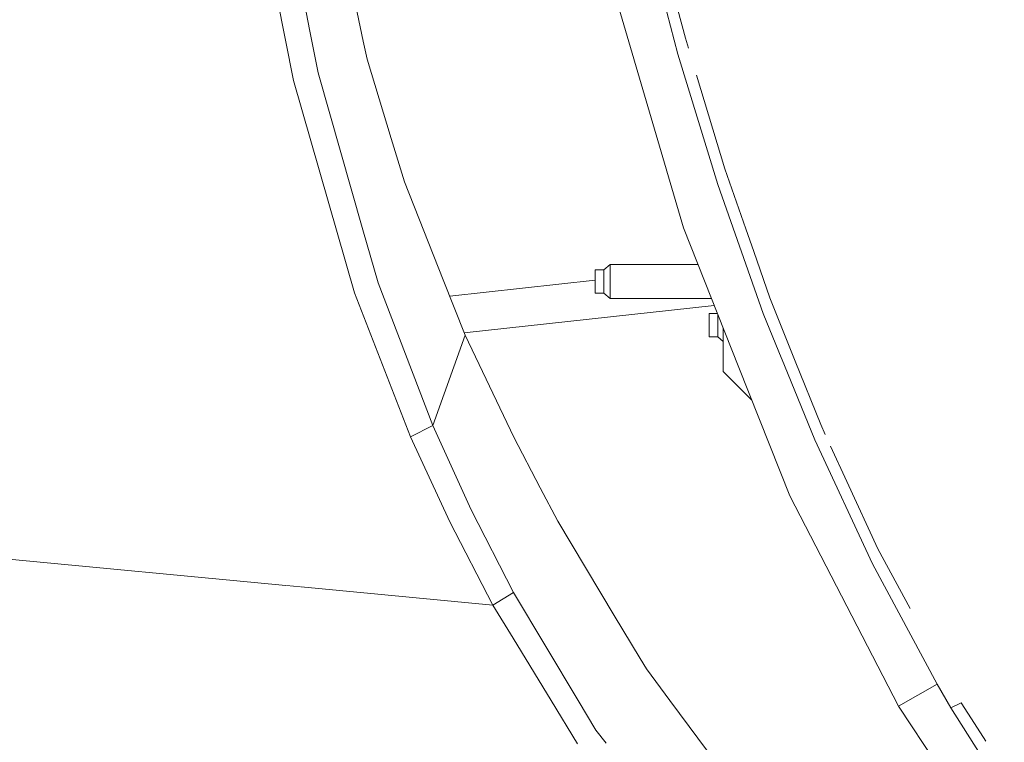
# Model space of a CAD drawing. Units: millimetres. Extents: x 835 to 10681, y -1525 to 1739.
# Drawn here: x 2079 to 2310, y -869 to -700 of the extents above; entities that cross this region are included whole.
import ezdxf

# ---------------------------------------------------------------- set-up
doc = ezdxf.new("R2010")
doc.units = ezdxf.units.MM
doc.layers.add('1', color=7, linetype='Continuous', true_color=0xffffff)

msp = doc.modelspace()

# ---------------------------------------------------------------- linework, layer by layer
at = {"layer": '1', "color": 18, "linetype": 'Continuous', "lineweight": 13}
for p, q in [((2139.146842, -660.08997), (2147.413291, -702.205002)), ((2133.281983, -661.51762), (2143.632211, -714.173496)), ((2154.798068, -680.566788), (2159.982718, -704.942584)), ((2229.847468, -693.187356), (2233.750619, -707.977593)), ((2219.564713, -695.85216), (2235.06502, -748.68995)), ((2235.539712, -704.255044), (2233.722485, -697.660089)), ((2147.413291, -702.205002), (2149.406232, -712.358415)), ((2159.982718, -704.942584), (2160.890378, -709.211051)), ((2235.539712, -704.255044), (2236.248726, -706.601846)), ((2233.750619, -707.977593), (2243.12476, -738.580763)), ((2166.57523, -727.799416), (2160.890378, -709.211051)), ((2149.406232, -712.358415), (2159.933366, -749.168396)), ((2238.157931, -712.921216), (2244.796313, -734.893918)), ((2143.632211, -714.173496), (2157.972611, -763.954699)), ((2169.664897, -737.901628), (2166.57523, -727.799416)), ((2249.693908, -748.925865), (2244.796313, -734.893918)), ((2169.664897, -737.901628), (2178.745784, -760.862589)), ((2243.12476, -738.580763), (2253.7897, -768.759966)), ((2159.933366, -749.168396), (2163.497485, -761.630774)), ((2248.085536, -781.447828), (2235.06502, -748.68995)), ((2251.567308, -754.292968), (2249.693908, -748.925865)), ((2255.344189, -765.113354), (2251.567308, -754.292968)), ((2214.371241, -761.291385), (2214.371241, -758.541405)), ((2216.371335, -758.541405), (2214.371241, -758.541405)), ((2217.871226, -757.291377), (2216.371335, -758.541405)), ((2216.371335, -758.541405), (2216.371335, -761.794686)), ((2217.871226, -762.023449), (2217.871226, -757.291377)), ((2238.483893, -757.291377), (2217.871226, -757.291377)), ((2176.293648, -795.038879), (2163.497485, -761.630774)), ((2183.879174, -773.841858), (2178.745784, -760.862589)), ((2214.371241, -761.003127), (2180.275553, -764.73046)), ((2214.371241, -764.041424), (2214.371241, -761.291385)), ((2216.371335, -761.794686), (2216.371335, -762.666404)), ((2171.0544, -797.689259), (2157.972611, -763.954699)), ((2216.371335, -764.041424), (2214.371241, -764.041424)), ((2216.371335, -762.666404), (2216.371335, -764.041424)), ((2217.871226, -765.291393), (2216.371335, -764.041424)), ((2217.871226, -763.291419), (2217.871226, -762.023449)), ((2217.871226, -763.291419), (2217.871226, -765.291393)), ((2241.663718, -765.291393), (2217.871226, -765.291393)), ((2255.344189, -765.113354), (2261.290349, -779.93536)), ((2183.668338, -773.308779), (2242.302661, -766.898888)), ((2241.10011, -771.499991), (2241.10011, -768.750012)), ((2243.038441, -768.750012), (2241.10011, -768.750012)), ((2243.099965, -768.904797), (2243.099965, -772.003293)), ((2253.7897, -768.759966), (2257.457055, -777.779818)), ((2241.10011, -774.249971), (2241.10011, -771.499991)), ((2243.099965, -772.003293), (2243.099965, -772.875011)), ((2243.099965, -772.875011), (2243.099965, -774.249971)), ((2244.371213, -780.731857), (2244.371213, -772.103087)), ((2176.293648, -795.038879), (2183.879174, -773.841858)), ((2195.305623, -797.737837), (2183.879174, -773.841858)), ((2243.099965, -774.249971), (2241.10011, -774.249971)), ((2244.371213, -775.309277), (2243.099965, -774.249971)), ((2257.457055, -777.779818), (2258.749045, -780.957341)), ((2267.261781, -794.820905), (2261.290349, -779.93536)), ((2244.371213, -780.731857), (2244.371213, -782.341838)), ((2251.12558, -789.096105), (2244.371213, -782.341838)), ((2248.085536, -781.447828), (2260.037459, -811.517)), ((2258.749045, -780.957341), (2265.846289, -798.412144)), ((2171.0544, -797.689259), (2176.293648, -795.038879)), ((2185.306109, -814.80509), (2176.293648, -795.038879)), ((2268.316903, -797.111094), (2267.261781, -794.820905)), ((2180.273331, -817.625165), (2171.0544, -797.689259)), ((2201.499499, -809.615672), (2195.305623, -797.737837)), ((2265.846289, -798.412144), (2279.377497, -827.423036)), ((2273.391999, -808.126807), (2269.576171, -799.844389)), ((2201.499499, -809.615672), (2205.582179, -817.44498)), ((2273.391999, -808.126807), (2280.656375, -823.894382)), ((2285.512246, -860.818982), (2260.037459, -811.517)), ((2195.210255, -834.157825), (2185.306109, -814.80509)), ((2190.401829, -837.117791), (2180.273331, -817.625165)), ((2205.582179, -817.44498), (2218.858279, -839.550674)), ((2037.07508, -822.568238), (2141.86055, -832.511589)), ((2288.254148, -837.940495), (2280.656375, -823.894382)), ((2279.377497, -827.423036), (2294.525422, -855.627716)), ((2141.978622, -832.522794), (2145.296397, -832.837625)), ((2145.418268, -832.84919), (2190.401829, -837.117791)), ((2190.401829, -837.117791), (2195.210255, -834.157825)), ((2210.368557, -859.458651), (2195.210255, -834.157825)), ((2195.139683, -844.877541), (2190.401829, -837.117791)), ((2224.89766, -849.606514), (2218.858279, -839.550674)), ((2204.041519, -859.457643), (2195.139683, -844.877541)), ((2224.89766, -849.606514), (2226.374425, -852.065682)), ((2231.891535, -859.46208), (2226.374425, -852.065682)), ((2294.525422, -855.627716), (2285.512246, -860.818982)), ((2294.525422, -855.627716), (2297.752417, -861.146808)), ((2210.235394, -869.602442), (2204.041519, -859.457643)), ((2214.53885, -866.419315), (2210.368557, -859.458651)), ((2245.277442, -877.40761), (2231.891535, -859.46208)), ((2303.700484, -888.193846), (2285.512246, -860.818982)), ((2300.196208, -860.017955), (2297.752417, -861.146808)), ((2303.300179, -864.835322), (2300.196208, -860.017955)), ((2297.752417, -861.146808), (2310.297765, -881.012857)), ((2303.300179, -864.835322), (2306.003384, -869.030397)), ((2214.53885, -866.419315), (2216.92232, -869.489193))]:
    msp.add_line(p, q, dxfattribs=at)

doc.saveas('drawing.dxf')
